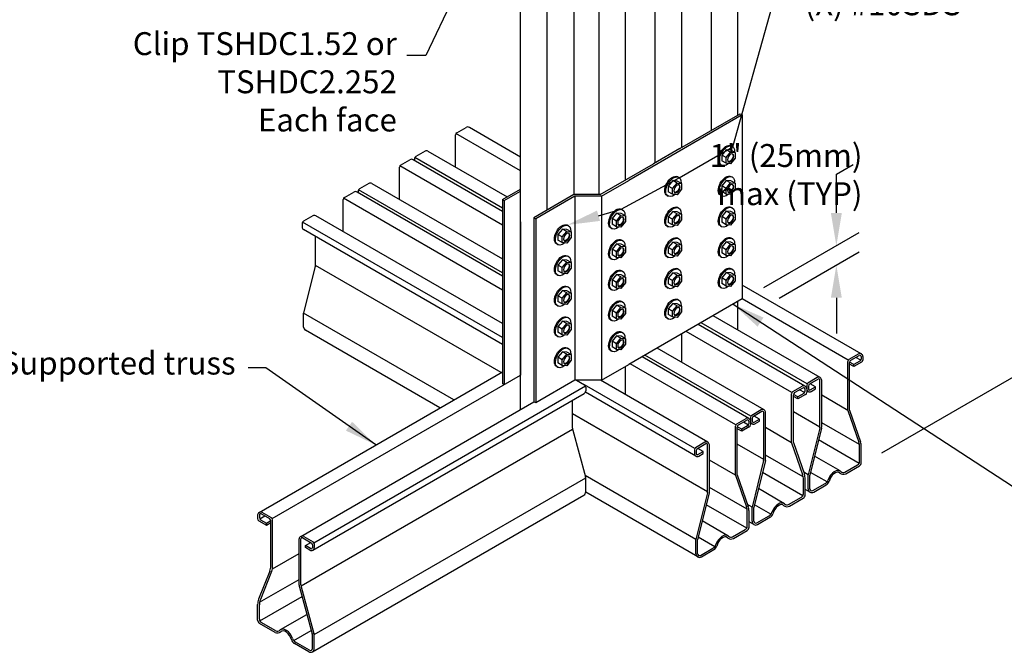
# Model space of a CAD drawing. Units: inches. Extents: x 0 to 11, y 0 to 8.5.
# Drawn here: x 6 to 9, y 3.9 to 5.8 of the extents above; entities that cross this region are included whole.
import ezdxf
from ezdxf import colors
from ezdxf.entities.mleader import LeaderData, LeaderLine
from ezdxf.math import Vec2, Vec3

# ---------------------------------------------------------------- set-up
doc = ezdxf.new("R2010")
doc.units = ezdxf.units.IN
doc.header["$LTSCALE"] = 0.08
doc.header["$MEASUREMENT"] = 0
for name, color, linetype in [('CONSTR', 7, 'CONTINUOUS'), ('DIM', 7, 'CONTINUOUS'), ('Dim-Leaders', 7, 'CONTINUOUS')]:
    doc.layers.add(name, color=color, linetype=linetype)
doc.styles.add('ROMAND', font='romand')
doc.styles.add('TrusSteel_Std.', font='romand.shx', dxfattribs={"height": 0.07})
doc.dimstyles.get("Standard").update_dxf_attribs({"dimtxt": 0.18, "dimasz": 0.18, "dimexe": 0.18, "dimexo": 0.0625, "dimgap": 0.09, "dimtad": 0, "dimtih": 1, "dimtoh": 1, "dimdec": 4, "dimzin": 0, "dimdsep": 46, "dimtxsty": 'Standard', "dimcen": 0.09, "dimadec": 0, "dimazin": 0, "dimtfac": 1, "dimtdec": 4, "dimtofl": 0, "dimtmove": 2, "dimatfit": 3, "dimfxl": 1, "dimtolj": 1, "dimtzin": 0, "dimarcsym": 0})

msp = doc.modelspace()

# ---------------------------------------------------------------- linework, layer by layer
at = {"layer": 'CONSTR'}
for p, q in [((7.53945, 4.62117), (7.53945, 6.90163)), ((8.20274, 6.72053), (8.20274, 5.51969)), ((8.12155, 6.67366), (8.12155, 5.47282)), ((8.0311, 6.62143), (8.0311, 5.42059)), ((7.94991, 6.57456), (7.94991, 5.37372)), ((7.85945, 6.52233), (7.85945, 5.32149)), ((7.70183, 6.4782), (7.70183, 5.27736)), ((7.77826, 6.48019), (7.77826, 5.27736)), ((7.62064, 5.23049), (7.62064, 6.43133)), ((8.21677, 5.52106), (7.87003, 5.32088)), ((8.10778, 5.46486), (8.21094, 5.52443)), ((8.21118, 5.52429), (8.21677, 5.52106)), ((8.21677, 5.52106), (8.21677, 4.95862)), ((7.34451, 5.46654), (7.37306, 5.48302)), ((7.53945, 5.39215), (7.38301, 5.48247)), ((7.34076, 5.36178), (7.34076, 5.46005)), ((7.53945, 5.34967), (7.34177, 5.4638)), ((8.06718, 5.44143), (8.10778, 5.46486)), ((8.02659, 5.41799), (7.9454, 5.37111)), ((8.02659, 5.41799), (8.06718, 5.44143)), ((8.18259, 5.42701), (8.18674, 5.42468)), ((7.21506, 5.38747), (7.21506, 5.3815)), ((7.48394, 5.23657), (7.21607, 5.39122)), ((7.24736, 5.41045), (7.21881, 5.39397)), ((7.25646, 5.41045), (7.49828, 5.27083)), ((8.16818, 5.41464), (8.15472, 5.398)), ((8.15472, 5.398), (8.15472, 5.38068)), ((8.16786, 5.39041), (8.15472, 5.398)), ((8.16786, 5.39041), (8.18131, 5.40705)), ((8.16786, 5.3731), (8.16786, 5.39041)), ((8.18196, 5.41345), (8.16818, 5.41464)), ((8.18131, 5.40705), (8.16818, 5.41464)), ((8.19509, 5.38886), (8.18126, 5.37179)), ((8.18131, 5.40705), (8.19509, 5.40587)), ((8.19509, 5.40587), (8.18196, 5.41345)), ((8.19509, 5.40587), (8.19509, 5.38886)), ((7.16912, 5.26295), (7.16912, 5.36122)), ((7.48394, 5.18379), (7.17012, 5.36497)), ((7.17287, 5.36772), (7.20141, 5.3842)), ((7.48394, 5.22627), (7.21136, 5.38364)), ((7.9048, 5.34768), (7.9454, 5.37111)), ((8.15075, 5.36912), (8.154, 5.36725)), ((8.16786, 5.3731), (8.15472, 5.38068)), ((8.18126, 5.37179), (8.16786, 5.3731)), ((7.86421, 5.32424), (7.9048, 5.34768)), ((8.01891, 5.33251), (8.02306, 5.33018)), ((8.18259, 5.33327), (8.18674, 5.33094)), ((7.07571, 5.31162), (7.04716, 5.29514)), ((7.08481, 5.31162), (7.48394, 5.08119)), ((7.78302, 5.27736), (7.86421, 5.32424)), ((7.78646, 5.27263), (7.87003, 5.32088)), ((8.0045, 5.32013), (7.99104, 5.30349)), ((7.99104, 5.30349), (7.99104, 5.28618)), ((8.00418, 5.29591), (7.99104, 5.30349)), ((8.00418, 5.29591), (8.01763, 5.31255)), ((8.01828, 5.31895), (8.0045, 5.32013)), ((8.01763, 5.31255), (8.0045, 5.32013)), ((8.01763, 5.31255), (8.03141, 5.31137)), ((8.03141, 5.31137), (8.01828, 5.31895)), ((8.03141, 5.31137), (8.03141, 5.29436)), ((8.16818, 5.32089), (8.15472, 5.30425)), ((8.15472, 5.30425), (8.15472, 5.28694)), ((8.16786, 5.29667), (8.15472, 5.30425)), ((8.16786, 5.29667), (8.18131, 5.31331)), ((8.16786, 5.27936), (8.16786, 5.29667)), ((8.18196, 5.31971), (8.16818, 5.32089)), ((8.18131, 5.31331), (8.16818, 5.32089)), ((8.18131, 5.31331), (8.19509, 5.31213)), ((8.19509, 5.31213), (8.18196, 5.31971)), ((8.19509, 5.31213), (8.19509, 5.29512)), ((7.00122, 5.26889), (7.02976, 5.28537)), ((7.03972, 5.28481), (7.03795, 5.28583)), ((7.48394, 5.02834), (7.03972, 5.28481)), ((7.04341, 5.28865), (7.04341, 5.28268)), ((7.48394, 5.03864), (7.04442, 5.2924)), ((7.48394, 5.26255), (7.53945, 5.2946)), ((7.48976, 5.25919), (7.53945, 5.28787)), ((7.70183, 5.27736), (7.58005, 5.20706)), ((7.70527, 5.27263), (7.58588, 5.20369)), ((7.78302, 5.27736), (7.70183, 5.27736)), ((7.70527, 5.27263), (7.70527, 4.71018)), ((7.78646, 5.27263), (7.70527, 5.27263)), ((7.78646, 5.27263), (7.78646, 4.71018)), ((7.98707, 5.27462), (7.99032, 5.27275)), ((8.00418, 5.2786), (7.99104, 5.28618)), ((8.00418, 5.2786), (8.00418, 5.29591)), ((8.01758, 5.27729), (8.00418, 5.2786)), ((8.03141, 5.29436), (8.01758, 5.27729)), ((8.15075, 5.27538), (8.154, 5.27351)), ((8.16786, 5.27936), (8.15472, 5.28694)), ((8.18126, 5.27805), (8.16786, 5.27936)), ((8.19509, 5.29512), (8.18126, 5.27805)), ((6.99747, 5.16412), (6.99747, 5.2624)), ((7.48394, 4.98586), (6.99847, 5.26615)), ((7.48394, 5.26255), (7.48394, 4.7001)), ((7.48394, 5.26255), (7.48976, 5.25919)), ((7.48976, 5.25919), (7.48976, 4.69674)), ((8.01891, 5.23877), (8.02306, 5.23644)), ((8.18259, 5.23953), (8.18674, 5.2372)), ((6.90406, 5.2128), (6.87552, 5.19632)), ((7.48394, 4.88326), (6.91316, 5.2128)), ((7.58005, 5.20706), (7.58005, 4.64461)), ((7.58005, 5.20706), (7.58588, 5.20369)), ((7.83285, 5.22103), (7.81939, 5.20439)), ((7.83253, 5.19681), (7.84599, 5.21345)), ((7.84663, 5.21985), (7.83285, 5.22103)), ((7.84599, 5.21345), (7.83285, 5.22103)), ((7.84599, 5.21345), (7.85977, 5.21227)), ((7.85977, 5.21227), (7.84663, 5.21985)), ((7.84726, 5.23341), (7.85141, 5.23108)), ((7.85977, 5.21227), (7.85977, 5.19526)), ((8.0045, 5.22639), (7.99104, 5.20975)), ((7.99104, 5.20975), (7.99104, 5.19244)), ((8.00418, 5.20217), (7.99104, 5.20975)), ((8.00418, 5.20217), (8.01763, 5.21881)), ((8.01828, 5.22521), (8.0045, 5.22639)), ((8.01763, 5.21881), (8.0045, 5.22639)), ((8.01763, 5.21881), (8.03141, 5.21763)), ((8.03141, 5.21763), (8.01828, 5.22521)), ((8.03141, 5.21763), (8.03141, 5.20062)), ((8.16818, 5.22715), (8.15472, 5.21051)), ((8.15472, 5.21051), (8.15472, 5.1932)), ((8.16786, 5.20293), (8.15472, 5.21051)), ((8.16786, 5.20293), (8.18131, 5.21957)), ((8.18196, 5.22597), (8.16818, 5.22715)), ((8.18131, 5.21957), (8.16818, 5.22715)), ((8.18131, 5.21957), (8.19509, 5.21839)), ((8.19509, 5.21839), (8.18196, 5.22597)), ((8.19509, 5.21839), (8.19509, 5.20138)), ((6.87177, 5.18982), (6.87177, 5.17866)), ((7.48394, 4.84071), (6.87277, 5.19357)), ((7.53945, 5.19418), (7.53945, 4.72543)), ((7.58588, 5.20369), (7.58588, 4.64125)), ((7.68167, 5.18468), (7.68582, 5.18235)), ((7.81939, 5.20439), (7.81939, 5.18708)), ((7.83253, 5.19681), (7.81939, 5.20439)), ((7.83253, 5.1795), (7.81939, 5.18708)), ((7.83253, 5.1795), (7.83253, 5.19681)), ((7.84594, 5.17819), (7.83253, 5.1795)), ((7.85977, 5.19526), (7.84594, 5.17819)), ((7.98707, 5.18088), (7.99032, 5.17901)), ((8.00418, 5.18486), (7.99104, 5.19244)), ((8.00418, 5.18486), (8.00418, 5.20217)), ((8.01758, 5.18355), (8.00418, 5.18486)), ((8.03141, 5.20062), (8.01758, 5.18355)), ((8.15075, 5.18164), (8.154, 5.17977)), ((8.16786, 5.18562), (8.15472, 5.1932)), ((8.16786, 5.18562), (8.16786, 5.20293)), ((8.18126, 5.18431), (8.16786, 5.18562)), ((8.19509, 5.20138), (8.18126, 5.18431)), ((7.48394, 4.81997), (6.87632, 5.17078)), ((6.91236, 5.064), (6.91236, 5.14997)), ((7.66726, 5.17231), (7.6538, 5.15567)), ((7.6538, 5.15567), (7.6538, 5.13835)), ((7.66694, 5.14808), (7.6538, 5.15567)), ((7.66694, 5.14808), (7.6804, 5.16472)), ((7.66694, 5.13077), (7.66694, 5.14808)), ((7.6804, 5.16472), (7.66726, 5.17231)), ((7.68104, 5.17112), (7.66726, 5.17231)), ((7.69418, 5.14653), (7.68035, 5.12946)), ((7.6804, 5.16472), (7.69418, 5.16354)), ((7.69418, 5.16354), (7.68104, 5.17112)), ((7.69418, 5.16354), (7.69418, 5.14653)), ((7.81542, 5.17552), (7.81867, 5.17365)), ((7.64983, 5.12679), (7.65308, 5.12492)), ((7.66694, 5.13077), (7.6538, 5.13835)), ((7.68035, 5.12946), (7.66694, 5.13077)), ((7.83285, 5.12729), (7.81939, 5.11065)), ((7.83253, 5.10307), (7.84599, 5.11971)), ((7.84663, 5.12611), (7.83285, 5.12729)), ((7.84599, 5.11971), (7.83285, 5.12729)), ((7.84599, 5.11971), (7.85977, 5.11853)), ((7.85977, 5.11853), (7.84663, 5.12611)), ((7.84726, 5.13967), (7.85141, 5.13734)), ((7.85977, 5.11853), (7.85977, 5.10152)), ((8.0045, 5.13265), (7.99104, 5.11601)), ((8.00418, 5.10843), (8.01763, 5.12507)), ((8.01828, 5.13147), (8.0045, 5.13265)), ((8.01763, 5.12507), (8.0045, 5.13265)), ((8.01763, 5.12507), (8.03141, 5.12388)), ((8.03141, 5.12388), (8.01828, 5.13147)), ((8.01891, 5.14503), (8.02306, 5.1427)), ((8.03141, 5.12388), (8.03141, 5.10688)), ((8.16818, 5.13341), (8.15472, 5.11677)), ((8.15472, 5.11677), (8.15472, 5.09946)), ((8.16786, 5.10919), (8.15472, 5.11677)), ((8.16786, 5.10919), (8.18131, 5.12583)), ((8.18196, 5.13223), (8.16818, 5.13341)), ((8.18131, 5.12583), (8.16818, 5.13341)), ((8.18131, 5.12583), (8.19509, 5.12465)), ((8.19509, 5.12465), (8.18196, 5.13223)), ((8.18259, 5.14579), (8.18674, 5.14346)), ((8.19509, 5.12465), (8.19509, 5.10764)), ((7.68167, 5.09094), (7.68582, 5.08861)), ((7.81939, 5.11065), (7.81939, 5.09334)), ((7.83253, 5.10307), (7.81939, 5.11065)), ((7.83253, 5.08576), (7.81939, 5.09334)), ((7.83253, 5.08576), (7.83253, 5.10307)), ((7.85977, 5.10152), (7.84594, 5.08445)), ((7.98707, 5.08714), (7.99032, 5.08527)), ((7.99104, 5.11601), (7.99104, 5.0987)), ((8.00418, 5.10843), (7.99104, 5.11601)), ((8.00418, 5.09112), (7.99104, 5.0987)), ((8.00418, 5.09112), (8.00418, 5.10843)), ((8.01758, 5.08981), (8.00418, 5.09112)), ((8.03141, 5.10688), (8.01758, 5.08981)), ((8.15075, 5.0879), (8.154, 5.08603)), ((8.16786, 5.09188), (8.15472, 5.09946)), ((8.16786, 5.09188), (8.16786, 5.10919)), ((8.18126, 5.09057), (8.16786, 5.09188)), ((8.19509, 5.10764), (8.18126, 5.09057)), ((6.91173, 5.05876), (6.8764, 4.91558)), ((7.47991, 4.7336), (6.9122, 5.06136)), ((7.66726, 5.07857), (7.6538, 5.06192)), ((7.6538, 5.06192), (7.6538, 5.04461)), ((7.66694, 5.05434), (7.6538, 5.06192)), ((7.66694, 5.05434), (7.6804, 5.07098)), ((7.68104, 5.07738), (7.66726, 5.07857)), ((7.6804, 5.07098), (7.66726, 5.07857)), ((7.6804, 5.07098), (7.69418, 5.0698)), ((7.69418, 5.0698), (7.68104, 5.07738)), ((7.69418, 5.0698), (7.69418, 5.05279)), ((7.81542, 5.08178), (7.81867, 5.07991)), ((7.84594, 5.08445), (7.83253, 5.08576)), ((7.64983, 5.03305), (7.65308, 5.03118)), ((7.66694, 5.03703), (7.6538, 5.04461)), ((7.66694, 5.03703), (7.66694, 5.05434)), ((7.68035, 5.03572), (7.66694, 5.03703)), ((7.69418, 5.05279), (7.68035, 5.03572)), ((7.83285, 5.03355), (7.81939, 5.01691)), ((7.83253, 5.00933), (7.84599, 5.02597)), ((7.84663, 5.03237), (7.83285, 5.03355)), ((7.84599, 5.02597), (7.83285, 5.03355)), ((7.84599, 5.02597), (7.85977, 5.02478)), ((7.85977, 5.02478), (7.84663, 5.03237)), ((7.84726, 5.04593), (7.85141, 5.0436)), ((8.0045, 5.03891), (7.99104, 5.02227)), ((8.00418, 5.01469), (8.01763, 5.03133)), ((8.01828, 5.03773), (8.0045, 5.03891)), ((8.01763, 5.03133), (8.0045, 5.03891)), ((8.01763, 5.03133), (8.03141, 5.03014)), ((8.03141, 5.03014), (8.01828, 5.03773)), ((8.01891, 5.05129), (8.02306, 5.04896)), ((8.03141, 5.03014), (8.03141, 5.01314)), ((8.16818, 5.03967), (8.15472, 5.02303)), ((8.16786, 5.01545), (8.18131, 5.03209)), ((8.18196, 5.03849), (8.16818, 5.03967)), ((8.18131, 5.03209), (8.16818, 5.03967)), ((8.18131, 5.03209), (8.19509, 5.0309)), ((8.19509, 5.0309), (8.18196, 5.03849)), ((8.18259, 5.05205), (8.18674, 5.04972)), ((8.19509, 5.0309), (8.19509, 5.0139)), ((7.68167, 4.9972), (7.68582, 4.99487)), ((7.81939, 5.01691), (7.81939, 4.9996)), ((7.83253, 5.00933), (7.81939, 5.01691)), ((7.83253, 4.99202), (7.81939, 4.9996)), ((7.83253, 4.99202), (7.83253, 5.00933)), ((7.85977, 5.00778), (7.84594, 4.99071)), ((7.85977, 5.02478), (7.85977, 5.00778)), ((7.99104, 5.02227), (7.99104, 5.00496)), ((8.00418, 5.01469), (7.99104, 5.02227)), ((8.00418, 4.99738), (7.99104, 5.00496)), ((8.00418, 4.99738), (8.00418, 5.01469)), ((8.01758, 4.99607), (8.00418, 4.99738)), ((8.03141, 5.01314), (8.01758, 4.99607)), ((8.15472, 5.02303), (8.15472, 5.00572)), ((8.16786, 5.01545), (8.15472, 5.02303)), ((8.16786, 4.99814), (8.15472, 5.00572)), ((8.16786, 4.99814), (8.16786, 5.01545)), ((8.18126, 4.99683), (8.16786, 4.99814)), ((8.19509, 5.0139), (8.18126, 4.99683)), ((8.58009, 4.79133), (8.217, 5.00096)), ((7.66726, 4.98482), (7.6538, 4.96818)), ((7.6538, 4.96818), (7.6538, 4.95087)), ((7.66694, 4.9606), (7.6538, 4.96818)), ((7.66694, 4.9606), (7.6804, 4.97724)), ((7.68104, 4.98364), (7.66726, 4.98482)), ((7.6804, 4.97724), (7.66726, 4.98482)), ((7.6804, 4.97724), (7.69418, 4.97606)), ((7.69418, 4.97606), (7.68104, 4.98364)), ((7.69418, 4.97606), (7.69418, 4.95905)), ((7.81542, 4.98804), (7.81867, 4.98617)), ((7.84594, 4.99071), (7.83253, 4.99202)), ((7.98707, 4.9934), (7.99032, 4.99152)), ((8.15075, 4.99416), (8.154, 4.99228)), ((7.64983, 4.93931), (7.65308, 4.93744)), ((7.66694, 4.94329), (7.6538, 4.95087)), ((7.66694, 4.94329), (7.66694, 4.9606)), ((7.68035, 4.94198), (7.66694, 4.94329)), ((7.69418, 4.95905), (7.68035, 4.94198)), ((7.83285, 4.93981), (7.81939, 4.92317)), ((7.84663, 4.93863), (7.83285, 4.93981)), ((7.84599, 4.93223), (7.83285, 4.93981)), ((7.85977, 4.93104), (7.84663, 4.93863)), ((7.84726, 4.95219), (7.85141, 4.94986)), ((8.21677, 4.95862), (7.87003, 4.75843)), ((8.0045, 4.94517), (7.99104, 4.92853)), ((8.00418, 4.92095), (8.01763, 4.93759)), ((8.01828, 4.94399), (8.0045, 4.94517)), ((8.01763, 4.93759), (8.0045, 4.94517)), ((8.01763, 4.93759), (8.03141, 4.9364)), ((8.03141, 4.9364), (8.01828, 4.94399)), ((8.01891, 4.95755), (8.02306, 4.95522)), ((8.03141, 4.9364), (8.03141, 4.9194)), ((8.20274, 4.95052), (8.20274, 4.86411)), ((8.54061, 4.77164), (8.21677, 4.95862)), ((7.33575, 4.65037), (6.8764, 4.91558)), ((6.8764, 4.87252), (6.8764, 4.91558)), ((7.81939, 4.92317), (7.81939, 4.90586)), ((7.83253, 4.91559), (7.81939, 4.92317)), ((7.83253, 4.89828), (7.81939, 4.90586)), ((7.83253, 4.91559), (7.84599, 4.93223)), ((7.83253, 4.89828), (7.83253, 4.91559)), ((7.85977, 4.91404), (7.84594, 4.89697)), ((7.84599, 4.93223), (7.85977, 4.93104)), ((7.85977, 4.93104), (7.85977, 4.91404)), ((7.99104, 4.92853), (7.99104, 4.91122)), ((8.00418, 4.92095), (7.99104, 4.92853)), ((8.00418, 4.90364), (7.99104, 4.91122)), ((8.00418, 4.90364), (8.00418, 4.92095)), ((8.03141, 4.9194), (8.01758, 4.90233)), ((8.4553, 4.7183), (8.12791, 4.90732)), ((7.66726, 4.89108), (7.6538, 4.87444)), ((7.66694, 4.86686), (7.6804, 4.8835)), ((7.68104, 4.8899), (7.66726, 4.89108)), ((7.6804, 4.8835), (7.66726, 4.89108)), ((7.6804, 4.8835), (7.69418, 4.88232)), ((7.69418, 4.88232), (7.68104, 4.8899)), ((7.68167, 4.90346), (7.68582, 4.90113)), ((7.69418, 4.88232), (7.69418, 4.86531)), ((7.81542, 4.8943), (7.81867, 4.89242)), ((7.84594, 4.89697), (7.83253, 4.89828)), ((7.98707, 4.89966), (7.99032, 4.89778)), ((8.01758, 4.90233), (8.00418, 4.90364)), ((8.40845, 4.6925), (8.08214, 4.88089)), ((8.41491, 4.69907), (8.09106, 4.88604)), ((7.29285, 4.6256), (6.88201, 4.8628)), ((7.64983, 4.84557), (7.65308, 4.8437)), ((7.6538, 4.87444), (7.6538, 4.85713)), ((7.66694, 4.86686), (7.6538, 4.87444)), ((7.66694, 4.84955), (7.6538, 4.85713)), ((7.66694, 4.84955), (7.66694, 4.86686)), ((7.68035, 4.84824), (7.66694, 4.84955)), ((7.69418, 4.86531), (7.68035, 4.84824)), ((7.83285, 4.84607), (7.81939, 4.82943)), ((7.84663, 4.84489), (7.83285, 4.84607)), ((7.84599, 4.83849), (7.83285, 4.84607)), ((7.84726, 4.85845), (7.85141, 4.85612)), ((8.0311, 4.85142), (8.0311, 4.76528)), ((8.36897, 4.67282), (8.04536, 4.85965)), ((7.81939, 4.82943), (7.81939, 4.81212)), ((7.83253, 4.82185), (7.81939, 4.82943)), ((7.83253, 4.82185), (7.84599, 4.83849)), ((7.83253, 4.80454), (7.83253, 4.82185)), ((7.85977, 4.8203), (7.84594, 4.80323)), ((7.84599, 4.83849), (7.85977, 4.8373)), ((7.85977, 4.8373), (7.84663, 4.84489)), ((7.85977, 4.8373), (7.85977, 4.8203)), ((7.66726, 4.79734), (7.6538, 4.7807)), ((7.66694, 4.77312), (7.6804, 4.78976)), ((7.68104, 4.79616), (7.66726, 4.79734)), ((7.6804, 4.78976), (7.66726, 4.79734)), ((7.6804, 4.78976), (7.69418, 4.78857)), ((7.69418, 4.78857), (7.68104, 4.79616)), ((7.68167, 4.80972), (7.68582, 4.80739)), ((7.69418, 4.78857), (7.69418, 4.77157)), ((7.81542, 4.80056), (7.81867, 4.79868)), ((7.83253, 4.80454), (7.81939, 4.81212)), ((7.84594, 4.80323), (7.83253, 4.80454)), ((8.24327, 4.60024), (7.91965, 4.78708)), ((8.28366, 4.61947), (7.9565, 4.80835)), ((8.54336, 4.77439), (8.5719, 4.79087)), ((8.54871, 4.7713), (8.57458, 4.78624)), ((7.6538, 4.7807), (7.6538, 4.76339)), ((7.66694, 4.77312), (7.6538, 4.7807)), ((7.66694, 4.75581), (7.6538, 4.76339)), ((7.66694, 4.75581), (7.66694, 4.77312)), ((7.68035, 4.7545), (7.66694, 4.75581)), ((7.69418, 4.77157), (7.68035, 4.7545)), ((7.78646, 4.71018), (7.87003, 4.75843)), ((8.19732, 4.57399), (7.87395, 4.76069)), ((8.2368, 4.59368), (7.91073, 4.78193)), ((8.53961, 4.61817), (8.53961, 4.76789)), ((8.54496, 4.61906), (8.54496, 4.7648)), ((8.55849, 4.75187), (8.54496, 4.75969)), ((8.55849, 4.75805), (8.54503, 4.76582)), ((8.57645, 4.76842), (8.55849, 4.75805)), ((8.5818, 4.76533), (8.55849, 4.75187)), ((8.55849, 4.75187), (8.55849, 4.75805)), ((8.5792, 4.77117), (8.56384, 4.78004)), ((8.5802, 4.78299), (8.5802, 4.77492)), ((8.58555, 4.78299), (8.58555, 4.77183)), ((6.74026, 4.30656), (7.48394, 4.73592)), ((6.78065, 4.28734), (7.53945, 4.72543)), ((7.64983, 4.75183), (7.65308, 4.74996)), ((7.85945, 4.75232), (7.85945, 4.66646)), ((7.48976, 4.69674), (7.48394, 4.7001)), ((7.70527, 4.71018), (7.58588, 4.64125)), ((7.78646, 4.71018), (7.70527, 4.71018)), ((7.71003, 4.71018), (7.73492, 4.69581)), ((8.07162, 4.50142), (7.73492, 4.69581)), ((8.11201, 4.52064), (7.78372, 4.71018)), ((8.41391, 4.69532), (8.41391, 4.68416)), ((8.4462, 4.7183), (8.41766, 4.70182)), ((8.44888, 4.71366), (8.42301, 4.69873)), ((8.44097, 4.6902), (8.42461, 4.69965)), ((8.4545, 4.5695), (8.4545, 4.71041)), ((8.45985, 4.56885), (8.45985, 4.71041)), ((6.90424, 4.19115), (7.73412, 4.67028)), ((6.90779, 4.21394), (7.73767, 4.69307)), ((8.07517, 4.47863), (7.73745, 4.67361)), ((7.73867, 4.68932), (7.73867, 4.67816)), ((8.36796, 4.51934), (8.36796, 4.66907)), ((8.37171, 4.67556), (8.40026, 4.69204)), ((8.37331, 4.52024), (8.37331, 4.66598)), ((8.38685, 4.65923), (8.37338, 4.667)), ((8.37706, 4.67247), (8.40293, 4.68741)), ((8.40481, 4.6696), (8.38685, 4.65923)), ((8.41016, 4.66651), (8.38685, 4.65305)), ((8.40755, 4.67234), (8.3922, 4.68121)), ((8.40856, 4.68416), (8.40856, 4.67609)), ((8.41391, 4.68416), (8.41391, 4.673)), ((8.41846, 4.67628), (8.41391, 4.67891)), ((8.41926, 4.69223), (8.41926, 4.68416)), ((8.42488, 4.68091), (8.44097, 4.6902)), ((8.42756, 4.67628), (8.44097, 4.68402)), ((8.44097, 4.68402), (8.44097, 4.6902)), ((6.8674, 4.23316), (7.58005, 4.64461)), ((7.58588, 4.64125), (7.58005, 4.64461)), ((7.69808, 4.56377), (7.69808, 4.64947)), ((8.38685, 4.65305), (8.37331, 4.66086)), ((8.38685, 4.65305), (8.38685, 4.65923)), ((8.53961, 4.61817), (8.45985, 4.66421)), ((8.11105, 4.3692), (7.69808, 4.60763)), ((8.27456, 4.61947), (8.24601, 4.60299)), ((8.27723, 4.61484), (8.25136, 4.5999)), ((8.28286, 4.47067), (8.28286, 4.61159)), ((8.28821, 4.47002), (8.28821, 4.61159)), ((8.45434, 4.56686), (8.37331, 4.61364)), ((8.53961, 4.61817), (8.57318, 4.52086)), ((8.54496, 4.61906), (8.57853, 4.52176)), ((8.20007, 4.57674), (8.22861, 4.59322)), ((8.20542, 4.57365), (8.23129, 4.58858)), ((8.23591, 4.57352), (8.22055, 4.58238)), ((8.23691, 4.58533), (8.23691, 4.57727)), ((8.24226, 4.59649), (8.24226, 4.58533)), ((8.24226, 4.58533), (8.24226, 4.57418)), ((8.24681, 4.57745), (8.24226, 4.58008)), ((8.24761, 4.5934), (8.24761, 4.58533)), ((8.26933, 4.59138), (8.25296, 4.60082)), ((8.25324, 4.58209), (8.26933, 4.59138)), ((8.25591, 4.57745), (8.26933, 4.5852)), ((8.26933, 4.5852), (8.26933, 4.59138)), ((8.57497, 4.51383), (8.45985, 4.58029)), ((6.86839, 4.08173), (7.69827, 4.56086)), ((7.69885, 4.558), (7.7379, 4.41523)), ((8.19632, 4.42051), (8.19632, 4.57024)), ((8.20167, 4.42141), (8.20167, 4.56715)), ((8.2152, 4.55422), (8.20167, 4.56203)), ((8.2152, 4.5604), (8.20174, 4.56817)), ((8.23316, 4.57077), (8.2152, 4.5604)), ((8.23851, 4.56768), (8.2152, 4.55422)), ((8.2152, 4.55422), (8.2152, 4.5604)), ((8.36796, 4.51934), (8.28821, 4.56539)), ((8.45387, 4.56426), (8.41854, 4.42107)), ((8.45922, 4.56361), (8.42389, 4.42042)), ((8.10291, 4.52064), (8.07437, 4.50416)), ((8.10559, 4.51601), (8.07972, 4.50107)), ((8.2827, 4.46803), (8.20167, 4.51481)), ((8.36796, 4.51934), (8.40153, 4.42204)), ((8.37331, 4.52024), (8.40688, 4.42293)), ((8.574, 4.45632), (8.45036, 4.52771)), ((8.07062, 4.49767), (8.07062, 4.48651)), ((8.07597, 4.49458), (8.07597, 4.48651)), ((8.09768, 4.49255), (8.08132, 4.502)), ((8.08159, 4.48326), (8.09768, 4.49255)), ((8.08427, 4.47863), (8.09768, 4.48637)), ((8.09768, 4.48637), (8.09768, 4.49255)), ((8.11121, 4.37184), (8.11121, 4.51276)), ((8.11656, 4.37119), (8.11656, 4.51276)), ((8.57557, 4.4622), (8.57557, 4.50659)), ((8.58092, 4.45911), (8.58092, 4.50749)), ((8.19632, 4.42051), (8.11656, 4.46656)), ((8.28222, 4.46543), (8.2469, 4.32225)), ((8.28757, 4.46478), (8.25225, 4.3216)), ((8.40332, 4.415), (8.28821, 4.48146)), ((8.51597, 4.433), (8.43809, 4.47796)), ((8.40235, 4.3575), (8.27871, 4.42888)), ((8.41854, 4.42107), (8.40478, 4.42902)), ((8.47607, 4.39941), (8.42586, 4.4284)), ((8.53048, 4.42938), (8.5697, 4.45202)), ((8.53315, 4.42475), (8.57505, 4.44893)), ((6.9086, 3.93324), (7.73848, 4.41237)), ((8.07525, 4.22342), (7.73693, 4.41875)), ((7.73867, 4.36934), (7.73867, 4.40946)), ((8.19632, 4.42051), (8.22989, 4.32321)), ((8.20167, 4.42141), (8.23524, 4.32411)), ((8.40393, 4.36337), (8.40393, 4.40777)), ((8.40928, 4.36028), (8.40928, 4.40866)), ((8.41854, 4.37802), (8.41854, 4.42107)), ((8.42389, 4.37802), (8.42389, 4.42042)), ((8.4327, 4.37293), (8.47067, 4.39485)), ((8.08086, 4.17064), (7.73862, 4.36824)), ((8.11057, 4.3666), (8.07525, 4.22342)), ((8.11592, 4.36595), (8.0806, 4.22277)), ((8.23168, 4.31617), (8.11656, 4.38264)), ((8.34432, 4.33417), (8.26644, 4.37914)), ((8.42415, 4.3683), (8.40928, 4.37689)), ((8.43538, 4.3683), (8.47341, 4.39025)), ((6.90318, 3.88049), (7.73306, 4.35962)), ((8.35883, 4.33055), (8.39805, 4.3532)), ((8.36151, 4.32592), (8.4034, 4.35011)), ((6.77791, 4.29008), (6.74936, 4.30656)), ((8.2307, 4.25867), (8.10707, 4.33005)), ((8.23228, 4.26454), (8.23228, 4.30894)), ((8.2469, 4.32225), (8.23314, 4.33019)), ((8.23763, 4.26146), (8.23763, 4.30984)), ((8.2469, 4.27919), (8.2469, 4.32225)), ((8.25225, 4.27919), (8.25225, 4.3216)), ((8.30442, 4.30058), (8.25421, 4.32957)), ((6.73571, 4.29868), (6.73571, 4.28752)), ((6.73946, 4.28103), (6.76278, 4.26757)), ((6.74106, 4.29868), (6.74106, 4.29061)), ((6.74207, 4.28686), (6.75743, 4.29573)), ((6.74481, 4.28412), (6.76278, 4.27375)), ((6.77256, 4.28699), (6.74669, 4.30193)), ((6.76278, 4.27375), (6.77624, 4.28152)), ((6.76278, 4.26757), (6.77631, 4.27538)), ((6.76278, 4.26757), (6.76278, 4.27375)), ((6.77631, 4.14318), (6.77631, 4.2805)), ((6.78166, 4.14215), (6.78166, 4.28359)), ((8.17268, 4.23535), (8.0948, 4.28031)), ((8.25251, 4.26947), (8.23763, 4.27806)), ((8.26106, 4.2741), (8.29902, 4.29602)), ((8.26373, 4.26947), (8.30177, 4.29143)), ((8.18719, 4.23173), (8.2264, 4.25437)), ((8.18986, 4.22709), (8.23175, 4.25128)), ((6.86285, 4.08392), (6.86285, 4.22528)), ((6.8682, 4.08464), (6.8682, 4.22528)), ((6.87382, 4.22853), (6.89969, 4.21359)), ((6.8765, 4.23316), (6.90504, 4.21668)), ((6.88173, 4.20507), (6.89809, 4.21452)), ((8.07525, 4.18036), (8.07525, 4.22342)), ((8.0806, 4.18036), (8.0806, 4.22277)), ((8.13278, 4.20176), (8.08257, 4.23075)), ((6.88173, 4.19889), (6.88173, 4.20507)), ((6.89782, 4.19578), (6.88173, 4.20507)), ((6.89514, 4.19115), (6.88173, 4.19889)), ((6.90344, 4.2071), (6.90344, 4.19903)), ((6.90879, 4.21019), (6.90879, 4.19903)), ((8.08941, 4.17528), (8.12737, 4.19719)), ((8.09209, 4.17064), (8.13012, 4.1926)), ((6.78087, 4.13388), (6.86285, 4.18121)), ((6.77318, 4.12694), (6.73884, 4.04101)), ((6.77853, 4.12591), (6.74419, 4.03998)), ((6.74185, 4.03201), (6.86285, 4.10187)), ((6.86362, 4.07815), (6.90267, 3.93538)), ((6.86897, 4.07887), (6.90802, 3.9361)), ((6.74264, 3.97469), (6.87156, 4.04912)), ((6.73571, 3.97748), (6.73571, 4.02477)), ((6.74106, 3.98057), (6.74106, 4.02374)), ((6.80609, 3.94827), (6.88646, 3.99467)), ((6.78888, 3.94), (6.74159, 3.9673)), ((6.79155, 3.94463), (6.74694, 3.97039)), ((6.84596, 3.91466), (6.89983, 3.94577)), ((6.90344, 3.89021), (6.90344, 3.92961)), ((6.90879, 3.89021), (6.90879, 3.93033)), ((6.89196, 3.88049), (6.84862, 3.90551)), ((6.89463, 3.88512), (6.85137, 3.9101))]:
    msp.add_line(p, q, dxfattribs=at)
for centre, radius, start, end in [((7.37761, 5.47514), 0.0091, 53.573, 120), ((7.34826, 5.46005), 0.0075, 120, 180), ((7.22256, 5.38747), 0.0075, 120, 180), ((7.25191, 5.40257), 0.0091, 60, 120), ((7.17662, 5.36122), 0.0075, 120, 180), ((7.20596, 5.37632), 0.0091, 53.573, 120), ((7.08026, 5.30374), 0.0091, 60, 120), ((7.00497, 5.2624), 0.0075, 120, 180), ((7.03431, 5.27749), 0.0091, 53.573, 120), ((7.05091, 5.28865), 0.0075, 120, 180), ((6.90861, 5.20492), 0.0091, 60, 120), ((6.87927, 5.18982), 0.0075, 120, 180), ((6.88087, 5.17866), 0.0091, 180, 240), ((6.89049, 5.064), 0.02187, 346.14107, 0), ((6.88763, 4.87252), 0.01123, 180, 240), ((8.57645, 4.78299), 0.0091, 360, 120), ((8.57645, 4.78299), 0.00375, 360, 120), ((8.54711, 4.76789), 0.0075, 120, 180), ((8.55246, 4.7648), 0.0075, 120, 180), ((8.5727, 4.77492), 0.0075, 300, 0), ((8.57805, 4.77183), 0.0075, 300, 0), ((7.73117, 4.68932), 0.0075, 0, 60), ((8.42141, 4.69532), 0.0075, 120, 180), ((8.42676, 4.69223), 0.0075, 120, 180), ((8.45075, 4.71041), 0.0091, 360, 120), ((8.45075, 4.71041), 0.00375, 0, 120), ((7.72957, 4.67816), 0.0091, 300, 0), ((8.37546, 4.66907), 0.0075, 120, 180), ((8.38081, 4.66598), 0.0075, 120, 180), ((8.40481, 4.68416), 0.0091, 360, 120), ((8.40481, 4.68416), 0.00375, 360, 120), ((8.40106, 4.67609), 0.0075, 300, 0), ((8.40641, 4.673), 0.0075, 300, 0), ((8.42301, 4.68416), 0.0091, 180, 300), ((8.42301, 4.68416), 0.00375, 180, 300), ((8.27911, 4.61159), 0.0091, 360, 120), ((8.27911, 4.61159), 0.00375, 0, 120), ((8.20382, 4.57024), 0.0075, 120, 180), ((8.23316, 4.58533), 0.0091, 360, 120), ((8.23316, 4.58533), 0.00375, 360, 120), ((8.22941, 4.57727), 0.0075, 300, 0), ((8.24976, 4.59649), 0.0075, 120, 180), ((8.25136, 4.58533), 0.0091, 180, 300), ((8.25511, 4.5934), 0.0075, 120, 180), ((8.25136, 4.58533), 0.00375, 180, 300), ((7.71995, 4.56377), 0.02187, 180, 195.29534), ((8.20917, 4.56715), 0.0075, 120, 180), ((8.23476, 4.57418), 0.0075, 300, 0), ((8.43263, 4.5695), 0.02187, 346.14107, 0), ((8.43798, 4.56885), 0.02187, 346.14107, 360), ((8.43798, 4.56885), 0.02187, 346.14107, 360), ((8.10746, 4.51276), 0.0091, 360, 120), ((8.10746, 4.51276), 0.00375, 0, 120), ((8.53182, 4.50659), 0.04375, 0, 19.03432), ((8.53717, 4.50749), 0.04375, 0, 19.03432), ((8.07812, 4.49767), 0.0075, 120, 180), ((8.07972, 4.48651), 0.0091, 180, 300), ((8.08347, 4.49458), 0.0075, 120, 180), ((8.07972, 4.48651), 0.00375, 180, 300), ((8.26098, 4.47067), 0.02187, 346.14107, 0), ((8.26633, 4.47002), 0.02187, 346.14107, 360), ((8.26633, 4.47002), 0.02187, 346.14107, 360), ((8.56382, 4.4622), 0.01175, 300, 0), ((8.56917, 4.45911), 0.01175, 300, 0), ((8.52541, 4.43842), 0.01572, 227.72106, 299.53504), ((8.52548, 4.43804), 0.01, 223.36184, 300), ((7.7168, 4.40946), 0.02187, 0, 15.29534), ((8.36018, 4.40777), 0.04375, 0, 19.03432), ((8.36553, 4.40866), 0.04375, 0, 19.03432), ((8.46067, 4.41217), 0.02, 300, 340.74555), ((8.46341, 4.40757), 0.02, 300, 339.90887), ((7.72745, 4.36934), 0.01123, 300, 0), ((8.08934, 4.37184), 0.02187, 346.14107, 0), ((8.09469, 4.37119), 0.02187, 346.14107, 360), ((8.09469, 4.37119), 0.02187, 346.14107, 360), ((8.42977, 4.37802), 0.01123, 180, 300), ((8.42977, 4.37802), 0.00588, 180, 300), ((8.39218, 4.36337), 0.01175, 300, 0), ((8.39753, 4.36028), 0.01175, 300, 0), ((6.74481, 4.29868), 0.0091, 60, 180), ((8.18853, 4.30894), 0.04375, 0, 19.03432), ((8.19388, 4.30984), 0.04375, 0, 19.03432), ((8.28902, 4.31334), 0.02, 300, 340.74555), ((8.35376, 4.33959), 0.01572, 227.72106, 299.53504), ((8.35383, 4.33921), 0.01, 223.36184, 300), ((6.74321, 4.28752), 0.0075, 180, 240), ((6.74481, 4.29868), 0.00375, 60, 180), ((6.74856, 4.29061), 0.0075, 180, 240), ((6.76881, 4.2805), 0.0075, 360, 60), ((6.77416, 4.28359), 0.0075, 0, 60), ((8.25812, 4.27919), 0.01123, 180, 300), ((8.25812, 4.27919), 0.00588, 180, 300), ((8.29177, 4.30875), 0.02, 300, 339.90887), ((8.22053, 4.26454), 0.01175, 300, 0), ((8.22588, 4.26146), 0.01175, 300, 0), ((6.87195, 4.22528), 0.0091, 60, 180), ((6.87195, 4.22528), 0.00375, 60, 180), ((6.89594, 4.2071), 0.0075, 0, 60), ((6.90129, 4.21019), 0.0075, 0, 60), ((8.18211, 4.24077), 0.01572, 227.72106, 299.53504), ((8.18219, 4.24039), 0.01, 223.36184, 300), ((6.89969, 4.19903), 0.0091, 240, 0), ((6.89969, 4.19903), 0.00375, 240, 0), ((8.11737, 4.21451), 0.02, 300, 340.74555), ((8.12012, 4.20992), 0.02, 300, 339.90887), ((8.08647, 4.18036), 0.01123, 180, 300), ((8.08647, 4.18036), 0.00588, 180, 300), ((6.73256, 4.14318), 0.04375, 338.21321, 0), ((6.73791, 4.14215), 0.04375, 338.21321, 0), ((6.88472, 4.08392), 0.02187, 180, 195.29534), ((6.89007, 4.08464), 0.02187, 180, 195.29534), ((6.77946, 4.02477), 0.04375, 158.21321, 180), ((6.78481, 4.02374), 0.04375, 158.21321, 180), ((6.74746, 3.97748), 0.01175, 180, 240), ((6.75281, 3.98057), 0.01175, 180, 240), ((6.79655, 3.95329), 0.01, 240, 316.63816), ((6.79655, 3.95329), 0.01535, 240, 312.35928), ((6.85862, 3.92283), 0.02, 194.53741, 240), ((6.86137, 3.92742), 0.02, 199.25445, 240), ((6.88157, 3.92961), 0.02187, 0, 15.29534), ((6.88692, 3.93033), 0.02187, 0, 15.29534), ((6.89757, 3.89021), 0.01123, 240, 0), ((6.89757, 3.89021), 0.00588, 240, 0)]:
    msp.add_arc(centre, radius, start, end, dxfattribs=at)
at = {"layer": 'CONSTR', "extrusion": (0, 0, -1)}
for centre, major_axis, start_param, end_param in [((8.16708, 5.39786), (-0.01653, -0.02863), 6.2713737, 9.3647636), ((8.17033, 5.39599), (-0.01653, -0.02863), 5.2886405, 10.3096035), ((8.17913, 5.39083), (-0.00684, -0.01185), 3.3070078, 6.1177702), ((8.0034, 5.30336), (-0.01653, -0.02863), 6.2713737, 9.3647636), ((8.00665, 5.30149), (-0.01653, -0.02863), 5.2886405, 10.3096035), ((8.16708, 5.30412), (-0.01653, -0.02863), 6.2713737, 9.3647636), ((8.17033, 5.30225), (-0.01653, -0.02863), 5.2886405, 10.3096035), ((8.01545, 5.29633), (-0.00684, -0.01185), 3.3070078, 6.1177702), ((8.17913, 5.29709), (-0.00684, -0.01185), 3.3070078, 6.1177702), ((7.83175, 5.20426), (-0.01653, -0.02863), 6.2713737, 9.3647636), ((8.0034, 5.20962), (-0.01653, -0.02863), 6.2713737, 9.3647636), ((8.00665, 5.20775), (-0.01653, -0.02863), 5.2886405, 10.3096035), ((8.16708, 5.21038), (-0.01653, -0.02863), 6.2713737, 9.3647636), ((8.17033, 5.20851), (-0.01653, -0.02863), 5.2886405, 10.3096035), ((7.835, 5.20239), (-0.01653, -0.02863), 5.2886405, 10.3096035), ((7.8438, 5.19723), (-0.00684, -0.01185), 3.3070078, 6.1177702), ((8.01545, 5.20259), (-0.00684, -0.01185), 3.3070078, 6.1177702), ((8.17913, 5.20335), (-0.00684, -0.01185), 3.3070078, 6.1177702), ((7.66616, 5.15553), (-0.01653, -0.02863), 6.2713737, 9.3647636), ((7.66941, 5.15366), (-0.01653, -0.02863), 5.2886405, 10.3096035), ((7.67821, 5.1485), (-0.00684, -0.01185), 3.3070078, 6.1177702), ((8.0034, 5.11588), (-0.01653, -0.02863), 6.2713737, 9.3647636), ((8.16708, 5.11664), (-0.01653, -0.02863), 6.2713737, 9.3647636), ((7.83175, 5.11052), (-0.01653, -0.02863), 6.2713737, 9.3647636), ((7.835, 5.10865), (-0.01653, -0.02863), 5.2886405, 10.3096035), ((8.00665, 5.114), (-0.01653, -0.02863), 5.2886405, 10.3096035), ((8.01545, 5.10885), (-0.00684, -0.01185), 3.3070078, 6.1177702), ((8.17033, 5.11476), (-0.01653, -0.02863), 5.2886405, 10.3096035), ((8.17913, 5.10961), (-0.00684, -0.01185), 3.3070078, 6.1177702), ((7.66616, 5.06179), (-0.01653, -0.02863), 6.2713737, 9.3647636), ((7.66941, 5.05992), (-0.01653, -0.02863), 5.2886405, 10.3096035), ((7.8438, 5.10349), (-0.00684, -0.01185), 3.3070078, 6.1177702), ((7.67821, 5.05476), (-0.00684, -0.01185), 3.3070078, 6.1177702), ((8.16708, 5.0229), (-0.01653, -0.02863), 6.2713737, 9.3647636), ((7.83175, 5.01678), (-0.01653, -0.02863), 6.2713737, 9.3647636), ((7.835, 5.0149), (-0.01653, -0.02863), 5.2886405, 10.3096035), ((8.0034, 5.02214), (-0.01653, -0.02863), 6.2713737, 9.3647636), ((8.00665, 5.02026), (-0.01653, -0.02863), 5.2886405, 10.3096035), ((8.01545, 5.01511), (-0.00684, -0.01185), 3.3070078, 6.1177702), ((8.17033, 5.02102), (-0.01653, -0.02863), 5.2886405, 10.3096035), ((8.17913, 5.01587), (-0.00684, -0.01185), 3.3070078, 6.1177702), ((7.66616, 4.96805), (-0.01653, -0.02863), 6.2713737, 9.3647636), ((7.66941, 4.96618), (-0.01653, -0.02863), 5.2886405, 10.3096035), ((7.8438, 5.00975), (-0.00684, -0.01185), 3.3070078, 6.1177702), ((7.67821, 4.96102), (-0.00684, -0.01185), 3.3070078, 6.1177702), ((7.83175, 4.92304), (-0.01653, -0.02863), 6.2713737, 9.3647636), ((7.835, 4.92116), (-0.01653, -0.02863), 5.2886405, 10.3096035), ((8.0034, 4.9284), (-0.01653, -0.02863), 6.2713737, 9.3647636), ((8.00665, 4.92652), (-0.01653, -0.02863), 5.2886405, 10.3096035), ((7.66616, 4.87431), (-0.01653, -0.02863), 6.2713737, 9.3647636), ((7.8438, 4.91601), (-0.00684, -0.01185), 3.3070078, 6.1177702), ((8.01545, 4.92137), (-0.00684, -0.01185), 3.3070078, 6.1177702), ((7.66941, 4.87244), (-0.01653, -0.02863), 5.2886405, 10.3096035), ((7.67821, 4.86728), (-0.00684, -0.01185), 3.3070078, 6.1177702), ((7.83175, 4.8293), (-0.01653, -0.02863), 6.2713737, 9.3647636), ((7.835, 4.82742), (-0.01653, -0.02863), 5.2886405, 10.3096035), ((7.8438, 4.82227), (-0.00684, -0.01185), 3.3070078, 6.1177702), ((7.66616, 4.78057), (-0.01653, -0.02863), 6.2713737, 9.3647636), ((7.66941, 4.77869), (-0.01653, -0.02863), 5.2886405, 10.3096035), ((7.67821, 4.77354), (-0.00684, -0.01185), 3.3070078, 6.1177702)]:
    msp.add_ellipse(centre, major_axis=major_axis, ratio=0.5773503, start_param=start_param, end_param=end_param, dxfattribs=at)
for centre in [(8.18138, 5.38953), (8.0177, 5.29503), (8.18138, 5.29579), (7.84606, 5.19593), (8.0177, 5.20129), (8.18138, 5.20205), (7.68047, 5.1472), (7.84606, 5.10219), (8.0177, 5.10755), (8.18138, 5.10831), (7.68047, 5.05346), (8.0177, 5.01381), (8.18138, 5.01457), (7.84606, 5.00845), (7.68047, 4.95972), (7.84606, 4.91471), (8.0177, 4.92007), (7.68047, 4.86598), (7.84606, 4.82097), (7.68047, 4.77224)]:
    msp.add_ellipse(centre, major_axis=(-0.00684, -0.01185), ratio=0.5773503, dxfattribs=at)
at = {"layer": 'CONSTR'}
for centre, major_axis, ratio, start_param, end_param in [((8.49973, 4.40545), (-0.01599, -0.0277), 0.5773503, 2.9707403, 5.0299645), ((8.49973, 4.40545), (-0.01319, -0.02285), 0.5563312, 2.9769831, 5.2221829), ((8.32809, 4.30662), (-0.01599, -0.0277), 0.5773503, 2.9707403, 5.0299645), ((8.32809, 4.30662), (-0.01319, -0.02285), 0.5563312, 2.9769831, 5.2221829), ((8.15644, 4.2078), (-0.01599, -0.0277), 0.5773503, 2.9707403, 5.0299645), ((8.15644, 4.2078), (-0.01319, -0.02285), 0.5563312, 2.9769831, 5.2221829), ((6.8223, 3.9207), (0.01599, -0.0277), 0.5773503, 1.2532208, 3.312445), ((6.8223, 3.9207), (-0.01382, 0.02253), 0.5421316, 4.2691974, 6.4249897)]:
    msp.add_ellipse(centre, major_axis=major_axis, ratio=ratio, start_param=start_param, end_param=end_param, dxfattribs=at)
at = {"layer": 'DIM'}
for p, q in [((8.50464, 5.33963), (8.55584, 5.36919)), ((8.50464, 5.22138), (8.50464, 5.33963)), ((8.28334, 4.99362), (8.57447, 5.1617)), ((8.32975, 4.96116), (8.57447, 5.10245)), ((8.50464, 4.96214), (8.50464, 4.85266)), ((8.64392, 4.4887), (9.34309, 4.89237))]:
    msp.add_line(p, q, dxfattribs=at)
for points in [[(8.48797, 5.22138), (8.5213, 5.22138), (8.50464, 5.12138)], [(8.48797, 4.96214), (8.5213, 4.96214), (8.50464, 5.06214)]]:
    msp.add_solid(points, dxfattribs=at)

# ---------------------------------------------------------------- texts
at = {"layer": 'DIM', "char_height": 0.07, "style": 'ROMAND'}
for s, insert, attachment_point in [('Clip TSHDC1.52 or\\PTSHDC2.252\\PEach face', (7.16124, 5.44863), 9), ('1" (25mm)\\Pmax (TYP)', (8.58432, 5.43199), 3), ('Supported truss', (6.66855, 4.79777), 3)]:
    msp.add_mtext(s, dxfattribs=dict(at, insert=insert, attachment_point=attachment_point))

# ---------------------------------------------------------------- leaders
at = {"layer": 'DIM', "annotation_type": 0, "has_hookline": 1}
for points, hookline_direction, text_width in [([(7.58588, 6.41126), (7.2501, 5.70234), (7.19211, 5.70232)], 1, 1.00667), ([(8.18906, 4.94262), (9.09445, 4.35228), (9.14445, 4.35184)], 0, 1.00667), ([(7.09694, 4.51249), (6.76053, 4.74831), (6.70732, 4.74824)], 1, 0.85333)]:
    msp.add_leader(points, dimstyle='Standard', override={"dimtxt": 0.07, "dimasz": 0.1, "dimexe": 0.05, "dimexo": 0.063, "dimgap": 0.05, "dimtad": 0, "dimtxsty": 'ROMAND'}, dxfattribs=dict(at, hookline_direction=hookline_direction, text_width=text_width))
at = {"layer": 'Dim-Leaders'}
ml = msp.add_multileader_mtext('Standard', dxfattribs=at)
ml.set_content('(X) #10SDS', color=256, style='TrusSteel_Std.')
ml.set_leader_properties()
ml.build(insert=Vec2(0, 0))
ml.multileader.update_dxf_attribs({"dogleg_length": 0.05, "arrow_head_size": 0.1})
ctx = ml.context
ctx.base_point, ctx.char_height, ctx.arrow_head_size, ctx.landing_gap_size, ctx.plane_origin = Vec3(8.3576, 5.84882), 0.07, 0.1, 0.05, Vec3(7.68726, 5.98864)
notes = []
notes.append((ctx, [(0, (1, 1, 0), (8.3076, 5.84882), (1, 0), 0.05, [(3, [(7.68167, 5.18468), (7.84726, 5.23341), (8.0245, 5.32922), (8.18818, 5.42372)], 0, [])])]))
ctx.mtext.insert, ctx.mtext.flow_direction = Vec3(8.4076, 5.89549), 5
for ctx, leaders in notes:
    for number, flags, end, landing, length, lines in leaders:
        leader = LeaderData()
        leader.index, (leader.has_last_leader_line, leader.has_dogleg_vector, leader.attachment_direction) = number, flags
        leader.last_leader_point, leader.dogleg_vector, leader.dogleg_length = Vec3(end), Vec3(landing), length
        for number, points, colour, breaks in lines:
            line = LeaderLine()
            line.index, line.vertices, line.color, line.breaks = number, Vec3.list(points), colors.encode_raw_color(colour), breaks
            leader.lines.append(line)
        ctx.leaders.append(leader)

doc.saveas('drawing.dxf')
